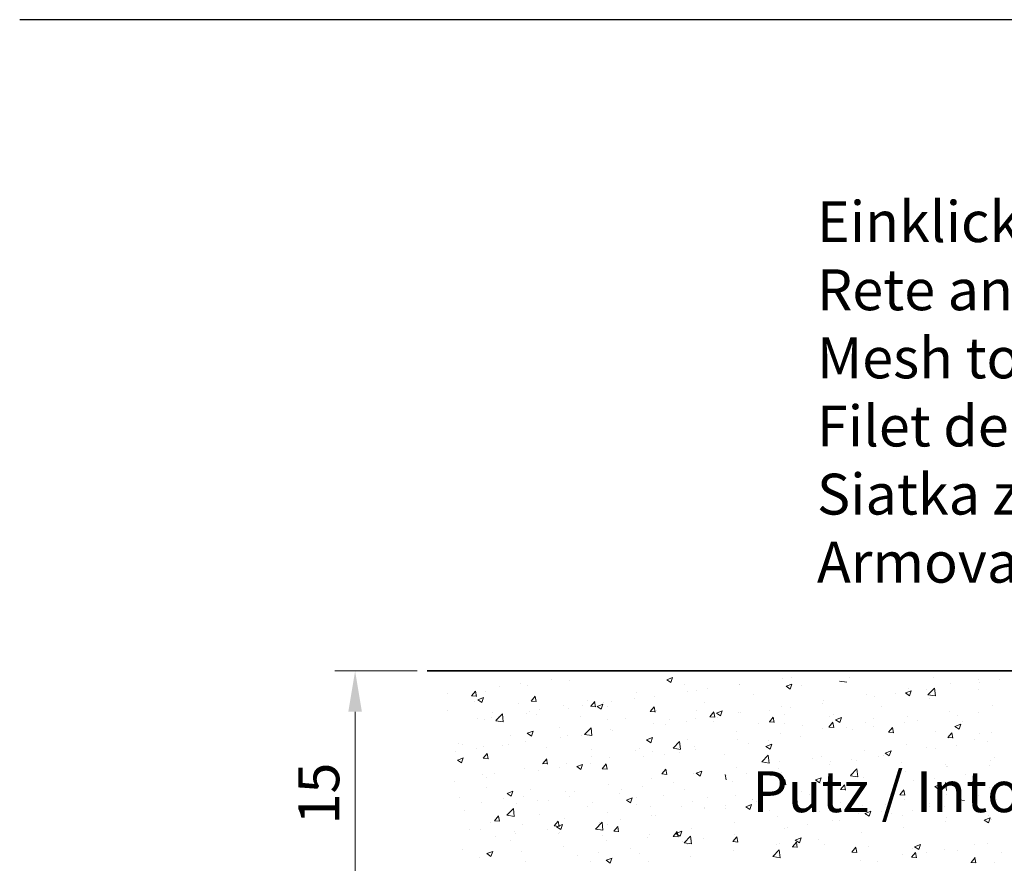
# Model space of a CAD drawing. Units: millimetres. Extents: x 257 to 1746, y 820 to 1227.
# Drawn here: x 555 to 616, y 985 to 1037 of the extents above; entities that cross this region are included whole.
import ezdxf

# ---------------------------------------------------------------- set-up
doc = ezdxf.new("R2010")
doc.units = ezdxf.units.MM
doc.layers.add('Bemassun R', color=1, linetype='Continuous', lineweight=18)
doc.layers.add('Putz Sch', color=252, linetype='Continuous', lineweight=20)
doc.styles.add('Stil2', font='arial.ttf')
doc.dimstyles.new('ISO-25', dxfattribs={"dimtxt": 2.5, "dimasz": 2.5, "dimexe": 1.25, "dimexo": 0.625, "dimtad": 1, "dimtxsty": 'Standard', "dimcen": 2.5, "dimclrd": 256, "dimclre": 256, "dimclrt": 7, "dimadec": 0, "dimazin": 0, "dimtfac": 1, "dimtmove": 0, "dimatfit": 3, "dimfxl": 0, "dimlwd": -1, "dimlwe": -1, "dimarcsym": 0})

# ---------------------------------------------------------------- blocks, each defined once
blk = doc.blocks.new('*D30')
at = {"layer": 'Bemassun R'}
for p, q in [((579.684, 997.029), (574.643, 997.029)), ((575.893, 994.529), (575.893, 984.529)), ((580.004, 982.029), (574.643, 982.029))]:
    blk.add_line(p, q, dxfattribs=at)
for points in [[(576.31, 994.529), (575.476, 994.529), (575.893, 997.029)], [(575.476, 984.529), (576.31, 984.529), (575.893, 982.029)]]:
    blk.add_solid(points, dxfattribs=at)
at = {"layer": 'Defpoints', "color": 0}
for p in [(580.309, 997.029), (575.893, 982.029), (580.629, 982.029)]:
    blk.add_point(p, dxfattribs=at)
at = {"layer": 'Bemassun R', "color": 7, "insert": (573.997, 989.529), "char_height": 2.5, "attachment_point": 5, "rotation": 90}
blk.add_mtext('15', dxfattribs=at)

msp = doc.modelspace()

# ---------------------------------------------------------------- linework, layer by layer
for p, q in [((852.37, 1036.875), (555.37, 1036.875)), ((852.37, 1036.875), (555.37, 1036.875)), ((752.57, 997.029), (580.309, 997.029)), ((580.309, 997.029), (707.99, 997.029))]:
    msp.add_line(p, q)
at = {"layer": 'Putz Sch'}
for p, q in [((587.93, 996.522), (587.93, 996.522)), ((594.965, 996.495), (595.321, 996.632)), ((595.217, 996.325), (595.32, 996.632)), ((602.027, 996.557), (602.027, 996.557)), ((602.61, 996.627), (602.61, 996.627)), ((606.167, 996.626), (606.167, 996.626)), ((611.314, 996.624), (611.314, 996.624)), ((614.026, 996.509), (614.026, 996.509)), ((584.734, 996.101), (584.734, 996.101)), ((586.006, 996.268), (586.006, 996.268)), ((586.463, 996.121), (586.463, 996.121)), ((589.029, 996.446), (589.029, 996.446)), ((594.964, 996.495), (595.217, 996.325)), ((596.062, 996.215), (596.062, 996.215)), ((597.478, 995.951), (597.478, 995.951)), ((599.401, 996.204), (599.401, 996.204)), ((599.419, 996.199), (599.419, 996.199)), ((602.265, 996.088), (602.518, 995.918)), ((602.266, 996.088), (602.622, 996.225)), ((602.518, 995.918), (602.621, 996.225)), ((603.204, 996.117), (603.204, 996.117)), ((605.524, 996.411), (605.976, 996.341)), ((609.778, 995.93), (609.778, 995.93)), ((610.945, 995.573), (611.341, 995.985)), ((611.397, 995.502), (611.341, 995.985)), ((612.344, 996.255), (612.344, 996.255)), ((614.081, 996.309), (614.081, 996.309)), ((615.353, 996.477), (615.353, 996.477)), ((581.526, 995.679), (581.526, 995.679)), ((583.018, 995.507), (583.322, 995.481)), ((583.021, 995.507), (583.266, 995.799)), ((583.323, 995.473), (583.264, 995.792)), ((583.396, 995.264), (583.752, 995.4)), ((583.648, 995.094), (583.751, 995.4)), ((583.855, 995.763), (583.855, 995.763)), ((586.665, 995.189), (586.91, 995.48)), ((586.967, 995.155), (586.908, 995.473)), ((592.998, 995.361), (592.998, 995.361)), ((593.099, 995.707), (593.099, 995.707)), ((594.214, 995.493), (594.214, 995.493)), ((596.206, 995.784), (596.206, 995.784)), ((596.78, 995.819), (596.78, 995.819)), ((600.242, 995.608), (600.242, 995.608)), ((607.17, 995.572), (607.17, 995.572)), ((607.677, 995.466), (607.677, 995.466)), ((608.949, 995.634), (608.949, 995.634)), ((609.565, 995.681), (609.818, 995.511)), ((609.566, 995.682), (609.922, 995.818)), ((609.818, 995.511), (609.921, 995.818)), ((610.873, 995.887), (610.873, 995.887)), ((610.946, 995.57), (611.398, 995.5)), ((611.069, 995.356), (611.069, 995.356)), ((614.032, 995.865), (614.032, 995.865)), ((583.207, 995.174), (583.207, 995.174)), ((583.395, 995.263), (583.648, 995.093)), ((585.918, 995.059), (585.918, 995.059)), ((586.662, 995.189), (586.966, 995.162)), ((588.63, 994.945), (588.63, 994.945)), ((588.968, 994.755), (588.968, 994.755)), ((589.802, 994.941), (589.802, 994.941)), ((590.137, 995.198), (590.137, 995.198)), ((590.306, 994.87), (590.609, 994.843)), ((590.308, 994.87), (590.553, 995.162)), ((590.61, 994.836), (590.551, 995.154)), ((590.696, 994.857), (590.949, 994.686)), ((590.697, 994.857), (591.053, 994.993)), ((590.949, 994.687), (591.052, 994.994)), ((591.074, 995.108), (591.074, 995.108)), ((591.342, 994.83), (591.342, 994.83)), ((591.606, 995.136), (591.606, 995.136)), ((593.952, 994.551), (594.197, 994.843)), ((594.054, 994.715), (594.054, 994.715)), ((594.254, 994.517), (594.195, 994.835)), ((597.279, 995.1), (597.279, 995.1)), ((601.965, 994.866), (601.965, 994.866)), ((602.545, 994.791), (602.545, 994.791)), ((604.469, 995.044), (604.469, 995.044)), ((604.531, 995.191), (604.531, 995.191)), ((608.107, 994.848), (608.107, 994.848)), ((614.921, 994.945), (614.921, 994.945)), ((581.566, 994.606), (581.566, 994.606)), ((583.398, 994.097), (583.398, 994.097)), ((584.211, 994.181), (584.211, 994.181)), ((584.278, 994.491), (584.278, 994.491)), ((584.511, 993.988), (584.906, 994.4)), ((584.67, 994.265), (584.67, 994.265)), ((584.963, 993.917), (584.907, 994.399)), ((586.402, 994.43), (586.402, 994.43)), ((586.594, 994.518), (586.594, 994.518)), ((586.99, 994.377), (586.99, 994.377)), ((587.174, 994.69), (587.174, 994.69)), ((589.701, 994.262), (589.701, 994.262)), ((592.413, 994.148), (592.413, 994.148)), ((593.949, 994.551), (594.253, 994.524)), ((594.316, 994.591), (594.316, 994.591)), ((596.719, 994.127), (596.719, 994.127)), ((596.766, 994.601), (596.766, 994.601)), ((597.593, 994.232), (597.897, 994.206)), ((597.596, 994.232), (597.841, 994.524)), ((597.898, 994.198), (597.839, 994.517)), ((597.997, 994.45), (598.249, 994.279)), ((597.998, 994.45), (598.353, 994.586)), ((598.065, 994.201), (598.065, 994.201)), ((598.249, 994.28), (598.352, 994.587)), ((599.357, 994.508), (599.357, 994.508)), ((599.478, 994.486), (599.478, 994.486)), ((601.24, 993.913), (601.484, 994.205)), ((601.273, 994.623), (601.273, 994.623)), ((601.541, 993.879), (601.482, 994.198)), ((602.189, 994.372), (602.189, 994.372)), ((604.901, 994.257), (604.901, 994.257)), ((605.144, 994.339), (605.144, 994.339)), ((605.298, 994.043), (605.654, 994.18)), ((605.55, 993.873), (605.653, 994.18)), ((607.613, 994.143), (607.613, 994.143)), ((609.716, 994.239), (609.716, 994.239)), ((612.282, 994.564), (612.282, 994.564)), ((612.745, 994.306), (612.745, 994.306)), ((614.017, 994.473), (614.017, 994.473)), ((583.793, 994.072), (583.793, 994.072)), ((584.511, 993.985), (584.963, 993.915)), ((588.391, 993.574), (588.391, 993.574)), ((589.932, 993.147), (590.328, 993.559)), ((590.384, 993.076), (590.328, 993.559)), ((591.354, 994.083), (591.354, 994.083)), ((594.153, 993.802), (594.153, 993.802)), ((594.869, 993.78), (594.869, 993.78)), ((595.125, 994.033), (595.125, 994.033)), ((596.141, 993.947), (596.141, 993.947)), ((597.837, 993.919), (597.837, 993.919)), ((600.549, 993.804), (600.549, 993.804)), ((601.237, 993.913), (601.54, 993.887)), ((602.182, 993.831), (602.182, 993.831)), ((603.26, 993.689), (603.26, 993.689)), ((604.469, 993.5), (604.469, 993.5)), ((604.88, 993.595), (605.184, 993.568)), ((604.883, 993.595), (605.128, 993.887)), ((605.185, 993.56), (605.126, 993.879)), ((605.297, 994.043), (605.55, 993.872)), ((605.972, 993.575), (605.972, 993.575)), ((607.108, 993.881), (607.108, 993.881)), ((607.613, 993.63), (607.613, 993.63)), ((608.527, 993.276), (608.772, 993.568)), ((608.829, 993.242), (608.77, 993.56)), ((609.537, 993.883), (609.537, 993.883)), ((610.325, 994.028), (610.325, 994.028)), ((612.598, 993.636), (612.85, 993.466)), ((612.599, 993.636), (612.954, 993.773)), ((612.851, 993.466), (612.954, 993.773)), ((613.037, 993.913), (613.037, 993.913)), ((585.429, 993.066), (585.429, 993.066)), ((586.428, 993.218), (586.68, 993.048)), ((586.429, 993.218), (586.784, 993.355)), ((586.68, 993.048), (586.783, 993.355)), ((588.465, 992.937), (588.465, 992.937)), ((588.906, 993.064), (588.906, 993.064)), ((589.737, 993.104), (589.737, 993.104)), ((589.933, 993.144), (590.385, 993.074)), ((591.544, 993.445), (591.544, 993.445)), ((591.661, 993.358), (591.661, 993.358)), ((593.729, 992.811), (594.085, 992.948)), ((593.981, 992.641), (594.084, 992.948)), ((599.219, 993.322), (599.219, 993.322)), ((601.904, 993.175), (601.904, 993.175)), ((603.133, 993.04), (603.133, 993.04)), ((606.341, 993.463), (606.341, 993.463)), ((608.524, 993.276), (608.828, 993.249)), ((608.684, 993.46), (608.684, 993.46)), ((611.396, 993.346), (611.396, 993.346)), ((612.168, 992.957), (612.471, 992.93)), ((612.171, 992.957), (612.416, 993.249)), ((612.472, 992.923), (612.414, 993.241)), ((614.108, 993.231), (614.108, 993.231)), ((614.859, 993.254), (614.859, 993.254)), ((582.196, 992.592), (582.196, 992.592)), ((582.466, 992.557), (582.466, 992.557)), ((583.732, 992.381), (583.732, 992.381)), ((584.908, 992.477), (584.908, 992.477)), ((585.257, 992.515), (585.257, 992.515)), ((586.34, 992.738), (586.34, 992.738)), ((587.62, 992.362), (587.62, 992.362)), ((593.294, 992.305), (593.294, 992.305)), ((593.728, 992.811), (593.981, 992.641)), ((595.354, 992.306), (595.75, 992.718)), ((595.355, 992.303), (595.806, 992.233)), ((595.806, 992.235), (595.75, 992.718)), ((596.256, 992.814), (596.256, 992.814)), ((596.657, 992.436), (596.657, 992.436)), ((599.295, 992.817), (599.295, 992.817)), ((599.937, 992.619), (599.937, 992.619)), ((601.029, 992.404), (601.282, 992.234)), ((601.03, 992.405), (601.385, 992.541)), ((601.209, 992.787), (601.209, 992.787)), ((601.282, 992.235), (601.385, 992.541)), ((609.654, 992.548), (609.654, 992.548)), ((610.86, 992.325), (610.86, 992.325)), ((611.409, 992.302), (611.409, 992.302)), ((612.22, 992.873), (612.22, 992.873)), ((612.68, 992.469), (612.68, 992.469)), ((613.822, 992.834), (613.822, 992.834)), ((614.604, 992.723), (614.604, 992.723)), ((582.061, 992.094), (582.061, 992.094)), ((582.16, 991.58), (582.516, 991.716)), ((582.412, 991.41), (582.515, 991.717)), ((583.333, 992.261), (583.333, 992.261)), ((583.723, 991.686), (584.027, 991.66)), ((583.726, 991.686), (583.971, 991.978)), ((584.028, 991.652), (583.969, 991.971)), ((590.331, 992.248), (590.331, 992.248)), ((590.331, 991.797), (590.331, 991.797)), ((591.483, 991.753), (591.483, 991.753)), ((593.043, 992.133), (593.043, 992.133)), ((593.533, 991.776), (593.533, 991.776)), ((594.091, 992.111), (594.091, 992.111)), ((594.805, 991.944), (594.805, 991.944)), ((595.755, 992.019), (595.755, 992.019)), ((596.729, 992.197), (596.729, 992.197)), ((598.467, 991.904), (598.467, 991.904)), ((600.775, 991.465), (601.171, 991.878)), ((601.228, 991.394), (601.171, 991.877)), ((601.179, 991.79), (601.179, 991.79)), ((604.408, 991.809), (604.408, 991.809)), ((607.046, 992.19), (607.046, 992.19)), ((607.897, 991.817), (607.897, 991.817)), ((608.2, 991.88), (608.2, 991.88)), ((608.329, 991.998), (608.582, 991.827)), ((608.33, 991.998), (608.686, 992.134)), ((608.582, 991.828), (608.685, 992.135)), ((615.039, 991.718), (615.039, 991.718)), ((582.159, 991.58), (582.412, 991.409)), ((587.367, 991.367), (587.671, 991.341)), ((587.369, 991.288), (587.369, 991.288)), ((587.37, 991.367), (587.615, 991.659)), ((587.671, 991.333), (587.613, 991.652)), ((588.401, 991.101), (588.401, 991.101)), ((588.844, 991.373), (588.844, 991.373)), ((589.46, 991.173), (589.713, 991.002)), ((589.461, 991.173), (589.817, 991.31)), ((589.713, 991.003), (589.816, 991.31)), ((590.325, 991.354), (590.325, 991.354)), ((591.013, 991.049), (591.258, 991.341)), ((591.315, 991.015), (591.256, 991.333)), ((599.234, 991.126), (599.234, 991.126)), ((600.776, 991.462), (601.228, 991.392)), ((601.842, 991.484), (601.842, 991.484)), ((603.89, 991.675), (603.89, 991.675)), ((604.934, 991.308), (604.934, 991.308)), ((605.005, 991.459), (605.005, 991.459)), ((606.276, 991.626), (606.276, 991.626)), ((606.602, 991.56), (606.602, 991.56)), ((609.314, 991.446), (609.314, 991.446)), ((612.026, 991.331), (612.026, 991.331)), ((612.077, 991.21), (612.077, 991.21)), ((612.159, 991.182), (612.159, 991.182)), ((614.738, 991.217), (614.738, 991.217)), ((614.797, 991.563), (614.797, 991.563)), ((583.67, 990.69), (583.67, 990.69)), ((583.921, 990.511), (583.921, 990.511)), ((584.406, 990.78), (584.406, 990.78)), ((586.278, 991.047), (586.278, 991.047)), ((587.129, 990.933), (587.129, 990.933)), ((591.011, 991.049), (591.314, 991.022)), ((594.654, 990.73), (594.958, 990.703)), ((594.657, 990.73), (594.902, 991.022)), ((594.959, 990.696), (594.9, 991.014)), ((596.595, 990.745), (596.595, 990.745)), ((596.761, 990.766), (597.117, 990.903)), ((596.761, 990.766), (597.013, 990.596)), ((597.013, 990.596), (597.116, 990.903)), ((598.602, 990.377), (598.544, 990.695)), ((598.601, 990.616), (598.601, 990.616)), ((599.872, 990.783), (599.872, 990.783)), ((601.796, 991.037), (601.796, 991.037)), ((601.972, 990.8), (601.972, 990.8)), ((604.062, 990.359), (604.418, 990.496)), ((604.314, 990.189), (604.417, 990.496)), ((606.197, 990.624), (606.593, 991.037)), ((606.198, 990.622), (606.65, 990.552)), ((606.649, 990.554), (606.593, 991.036)), ((606.984, 990.499), (606.984, 990.499)), ((609.114, 990.701), (609.114, 990.701)), ((609.593, 990.856), (609.593, 990.856)), ((613.268, 990.719), (613.268, 990.719)), ((581.997, 990.258), (581.997, 990.258)), ((583.919, 989.881), (583.919, 989.881)), ((591.421, 990.062), (591.421, 990.062)), ((593.468, 989.94), (593.468, 989.94)), ((594.029, 990.42), (594.029, 990.42)), ((595.392, 990.193), (595.392, 990.193)), ((599.009, 990.291), (599.009, 990.291)), ((601.942, 990.092), (602.245, 990.066)), ((601.944, 990.092), (602.189, 990.384)), ((602.246, 990.058), (602.187, 990.377)), ((604.061, 990.359), (604.314, 990.189)), ((604.346, 990.118), (604.346, 990.118)), ((605.588, 989.774), (605.833, 990.065)), ((605.89, 989.739), (605.831, 990.058)), ((606.152, 990.193), (606.152, 990.193)), ((606.864, 989.876), (606.864, 989.876)), ((610.072, 990.298), (610.072, 990.298)), ((611.344, 990.466), (611.344, 990.466)), ((611.362, 989.952), (611.614, 989.782)), ((611.363, 989.952), (611.718, 990.089)), ((611.615, 989.782), (611.718, 990.089)), ((612.071, 989.713), (612.015, 990.195)), ((614.735, 989.871), (614.735, 989.871)), ((582.278, 989.313), (582.278, 989.313)), ((585.192, 989.534), (585.444, 989.364)), ((585.193, 989.535), (585.548, 989.671)), ((585.444, 989.364), (585.547, 989.671)), ((586.216, 989.356), (586.216, 989.356)), ((586.63, 989.767), (586.63, 989.767)), ((588.782, 989.681), (588.782, 989.681)), ((588.988, 989.35), (588.988, 989.35)), ((589.342, 989.652), (589.342, 989.652)), ((592.054, 989.537), (592.054, 989.537)), ((592.197, 989.773), (592.197, 989.773)), ((593.084, 989.274), (593.084, 989.274)), ((594.766, 989.423), (594.766, 989.423)), ((596.047, 989.783), (596.047, 989.783)), ((597.478, 989.308), (597.478, 989.308)), ((599.172, 989.435), (599.172, 989.435)), ((601.78, 989.793), (601.78, 989.793)), ((603.189, 989.684), (603.189, 989.684)), ((603.668, 989.455), (603.668, 989.455)), ((604.94, 989.623), (604.94, 989.623)), ((605.585, 989.773), (605.889, 989.747)), ((609.229, 989.455), (609.533, 989.428)), ((609.232, 989.455), (609.477, 989.747)), ((609.533, 989.421), (609.475, 989.739)), ((612.097, 989.491), (612.097, 989.491)), ((614.017, 989.432), (614.017, 989.432)), ((583.608, 988.999), (583.608, 988.999)), ((584.99, 989.199), (584.99, 989.199)), ((585.793, 988.93), (585.793, 988.93)), ((587.064, 989.097), (587.064, 989.097)), ((587.701, 989.084), (587.701, 989.084)), ((590.122, 988.766), (590.122, 988.766)), ((590.413, 988.97), (590.413, 988.97)), ((592.492, 989.128), (592.745, 988.957)), ((592.493, 989.128), (592.849, 989.264)), ((592.745, 988.958), (592.848, 989.265)), ((593.125, 988.855), (593.125, 988.855)), ((593.967, 988.729), (593.967, 988.729)), ((595.837, 988.74), (595.837, 988.74)), ((596.533, 989.054), (596.533, 989.054)), ((597.264, 988.667), (597.264, 988.667)), ((598.536, 988.78), (598.536, 988.78)), ((599.793, 988.721), (600.045, 988.55)), ((599.794, 988.721), (600.149, 988.857)), ((600.046, 988.551), (600.149, 988.858)), ((600.189, 989.194), (600.189, 989.194)), ((600.227, 989.176), (600.227, 989.176)), ((600.46, 989.033), (600.46, 989.033)), ((602.901, 989.079), (602.901, 989.079)), ((605.613, 988.965), (605.613, 988.965)), ((606.923, 988.808), (606.923, 988.808)), ((608.325, 988.85), (608.325, 988.85)), ((609.531, 989.165), (609.531, 989.165)), ((611.037, 988.735), (611.037, 988.735)), ((611.054, 988.924), (611.054, 988.924)), ((611.931, 988.716), (611.931, 988.716)), ((612.873, 989.136), (613.176, 989.109)), ((615.14, 989.138), (615.14, 989.138)), ((582.584, 988.507), (582.584, 988.507)), ((584.431, 987.865), (584.676, 988.157)), ((584.732, 987.831), (584.674, 988.149)), ((585.184, 988.198), (585.58, 988.611)), ((585.185, 988.196), (585.637, 988.126)), ((585.636, 988.128), (585.58, 988.61)), ((587.159, 988.257), (587.159, 988.257)), ((591.359, 988.371), (591.359, 988.371)), ((594.056, 988.19), (594.056, 988.19)), ((594.301, 988.159), (594.301, 988.159)), ((597.264, 988.612), (597.264, 988.612)), ((598.549, 988.626), (598.549, 988.626)), ((601.261, 988.511), (601.261, 988.511)), ((601.718, 988.102), (601.718, 988.102)), ((603.972, 988.397), (603.972, 988.397)), ((604.284, 988.427), (604.284, 988.427)), ((606.684, 988.282), (606.684, 988.282)), ((607.093, 988.314), (607.346, 988.143)), ((607.094, 988.314), (607.45, 988.451)), ((607.346, 988.144), (607.449, 988.451)), ((608.092, 988.415), (608.092, 988.415)), ((608.736, 988.295), (608.736, 988.295)), ((609.396, 988.168), (609.396, 988.168)), ((610.007, 988.462), (610.007, 988.462)), ((613.748, 988.621), (613.748, 988.621)), ((614.674, 988.18), (614.674, 988.18)), ((584.196, 987.748), (584.196, 987.748)), ((584.428, 987.865), (584.732, 987.838)), ((586.155, 987.665), (586.155, 987.665)), ((588.072, 987.546), (588.375, 987.52)), ((588.075, 987.546), (588.319, 987.838)), ((588.224, 987.489), (588.477, 987.319)), ((588.225, 987.489), (588.581, 987.626)), ((588.376, 987.512), (588.317, 987.831)), ((588.477, 987.319), (588.58, 987.626)), ((588.721, 987.99), (588.721, 987.99)), ((590.606, 987.357), (591.002, 987.77)), ((590.86, 987.769), (590.86, 987.769)), ((591.058, 987.287), (591.002, 987.769)), ((591.339, 987.65), (591.339, 987.65)), ((591.718, 987.228), (591.963, 987.519)), ((592.02, 987.193), (591.961, 987.512)), ((592.132, 987.937), (592.132, 987.937)), ((599.11, 987.744), (599.11, 987.744)), ((603.603, 987.619), (603.603, 987.619)), ((605.129, 987.906), (605.129, 987.906)), ((605.527, 987.872), (605.527, 987.872)), ((609.469, 987.474), (609.469, 987.474)), ((612.035, 987.799), (612.035, 987.799)), ((612.108, 988.053), (612.108, 988.053)), ((614.394, 987.907), (614.647, 987.737)), ((614.395, 987.907), (614.751, 988.044)), ((614.647, 987.737), (614.75, 988.044)), ((614.82, 987.938), (614.82, 987.938)), ((582.908, 987.299), (582.908, 987.299)), ((583.546, 987.307), (583.546, 987.307)), ((584.456, 986.926), (584.456, 986.926)), ((585.62, 987.184), (585.62, 987.184)), ((585.728, 987.093), (585.728, 987.093)), ((587.652, 987.347), (587.652, 987.347)), ((588.332, 987.07), (588.332, 987.07)), ((588.376, 987.142), (588.376, 987.142)), ((590.607, 987.355), (591.058, 987.285)), ((591.043, 986.955), (591.043, 986.955)), ((591.715, 987.227), (592.019, 987.201)), ((593.906, 987.038), (593.906, 987.038)), ((595.359, 986.909), (595.663, 986.882)), ((595.362, 986.909), (595.607, 987.201)), ((595.524, 987.082), (595.777, 986.912)), ((595.525, 987.082), (595.881, 987.219)), ((595.664, 986.875), (595.605, 987.193)), ((595.777, 986.912), (595.88, 987.219)), ((596.027, 986.517), (596.423, 986.929)), ((596.479, 986.446), (596.423, 986.928)), ((596.471, 987.363), (596.471, 987.363)), ((599.006, 986.59), (599.25, 986.882)), ((599.123, 987.029), (599.123, 987.029)), ((599.204, 986.889), (599.204, 986.889)), ((599.307, 986.556), (599.248, 986.874)), ((602.167, 987.398), (602.167, 987.398)), ((602.332, 987.452), (602.332, 987.452)), ((606.861, 987.117), (606.861, 987.117)), ((585.414, 986.633), (585.414, 986.633)), ((588.659, 986.299), (588.659, 986.299)), ((591.297, 986.68), (591.297, 986.68)), ((593.755, 986.841), (593.755, 986.841)), ((595.928, 986.609), (595.928, 986.609)), ((596.028, 986.514), (596.48, 986.444)), ((596.241, 986.381), (596.241, 986.381)), ((596.467, 986.726), (596.467, 986.726)), ((597.2, 986.776), (597.2, 986.776)), ((599.003, 986.59), (599.306, 986.563)), ((599.179, 986.611), (599.179, 986.611)), ((601.656, 986.41), (601.656, 986.41)), ((601.891, 986.497), (601.891, 986.497)), ((602.646, 986.271), (602.95, 986.245)), ((602.649, 986.271), (602.894, 986.563)), ((602.825, 986.675), (603.078, 986.505)), ((602.826, 986.676), (603.182, 986.812)), ((602.951, 986.237), (602.892, 986.555)), ((603.078, 986.505), (603.181, 986.812)), ((604.222, 986.736), (604.222, 986.736)), ((604.602, 986.382), (604.602, 986.382)), ((607.314, 986.268), (607.314, 986.268)), ((610.126, 986.269), (610.378, 986.098)), ((610.127, 986.269), (610.482, 986.405)), ((610.379, 986.099), (610.482, 986.406)), ((613.807, 986.401), (613.807, 986.401)), ((614.612, 986.489), (614.612, 986.489)), ((582.451, 986.125), (582.451, 986.125)), ((583.956, 985.851), (584.312, 985.987)), ((583.956, 985.851), (584.208, 985.68)), ((584.208, 985.681), (584.311, 985.988)), ((586.093, 985.974), (586.093, 985.974)), ((589.524, 985.766), (589.524, 985.766)), ((590.796, 985.933), (590.796, 985.933)), ((592.72, 986.186), (592.72, 986.186)), ((593.279, 985.872), (593.279, 985.872)), ((596.41, 985.672), (596.41, 985.672)), ((599.048, 986.053), (599.048, 986.053)), ((601.449, 985.676), (601.845, 986.088)), ((601.45, 985.673), (601.902, 985.603)), ((601.901, 985.605), (601.845, 986.088)), ((606.29, 985.952), (606.594, 985.926)), ((606.293, 985.952), (606.538, 986.244)), ((606.595, 985.918), (606.536, 986.237)), ((609.407, 985.783), (609.407, 985.783)), ((609.937, 985.634), (610.182, 985.925)), ((610.026, 986.153), (610.026, 986.153)), ((610.238, 985.599), (610.179, 985.918)), ((610.845, 985.892), (610.845, 985.892)), ((611.973, 986.108), (611.973, 986.108)), ((612.738, 986.039), (612.738, 986.039)), ((615.45, 985.924), (615.45, 985.924)), ((583.485, 985.616), (583.485, 985.616)), ((586.316, 985.343), (586.316, 985.343)), ((590.316, 985.364), (590.316, 985.364)), ((591.256, 985.444), (591.509, 985.273)), ((591.257, 985.444), (591.613, 985.58)), ((591.509, 985.274), (591.612, 985.581)), ((593.844, 985.347), (593.844, 985.347)), ((606.799, 985.425), (606.799, 985.425)), ((607.882, 985.384), (607.882, 985.384)), ((609.934, 985.634), (610.237, 985.607)), ((613.578, 985.315), (613.881, 985.288)), ((613.58, 985.315), (613.825, 985.607)), ((613.739, 985.298), (613.739, 985.298)), ((613.882, 985.281), (613.823, 985.599)), ((615.024, 985.286), (615.024, 985.286))]:
    msp.add_line(p, q, dxfattribs=at)

# ---------------------------------------------------------------- texts
at = {"lineweight": -3, "insert": (604.153, 1025.767), "char_height": 2.5, "width": 59.83051, "attachment_point": 1, "style": 'Stil2'}
msp.add_mtext('{\\fCalibri|b0|i0|c0|p34;Einklickbares Putznetz\\PRete anticrepa da incastrare\\PMesh to snap in\\PFilet de support d´enduit clipsable\\PSiatka z wlokna szklanego\\PArmovacia mriezka}', dxfattribs=at)
at = {"insert": (600.202, 990.89), "char_height": 2.5, "width": 200.79736, "attachment_point": 1}
msp.add_mtext('Putz / Intonaco / Plaster / Crépi / Tynk / Omietka', dxfattribs=at)

# ---------------------------------------------------------------- dimensions: what is measured, and where the dimension line sits
at = {"layer": 'Bemassun R'}
dim = msp.add_linear_dim(base=(575.893, 982.029), p1=(580.309, 997.029), p2=(580.629, 982.029), angle=90, dimstyle='ISO-25', dxfattribs=at)
dim.commit()
dim.dimension.update_dxf_attribs({"geometry": '*D30', "text_midpoint": (573.997, 989.529)})

doc.saveas('drawing.dxf')
